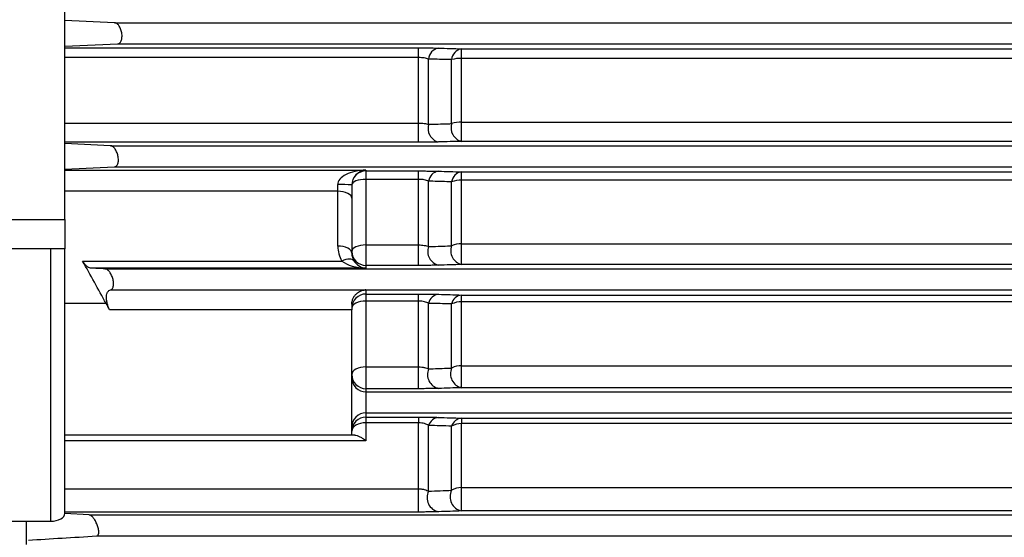
# Model space of a CAD drawing. Units: inches. Extents: x 0 to 16.8, y 0 to 10.8.
# Drawn here: x 3.4 to 4.5, y 5.5 to 6.1 of the extents above; entities that cross this region are included whole.
import ezdxf

# ---------------------------------------------------------------- set-up
doc = ezdxf.new("R2010")
doc.units = ezdxf.units.IN
doc.header["$MEASUREMENT"] = 0

msp = doc.modelspace()

# ---------------------------------------------------------------- linework, layer by layer
at = {"color": 7, "linetype": 'Continuous', "lineweight": 25}
for p, q in [((3.43359, 5.85134), (3.43359, 7.11668)), ((3.49021, 6.07534), (3.43359, 6.07798)), ((3.49021, 6.07534), (5.78404, 6.07534)), ((3.43359, 6.04848), (3.49378, 6.05135)), ((3.49378, 6.05135), (5.78641, 6.05135)), ((3.83629, 6.03563), (3.83629, 6.04668)), ((3.88515, 6.03477), (3.88515, 6.04569)), ((3.83629, 5.96111), (3.83629, 6.03563)), ((3.84761, 5.95971), (3.84761, 6.03394)), ((3.87383, 5.96051), (3.87383, 6.03329)), ((3.88515, 5.96223), (3.88515, 6.03477)), ((3.88515, 5.94034), (3.88515, 5.96223)), ((3.83629, 5.93935), (3.83629, 5.96111)), ((3.83629, 5.93935), (3.43359, 5.93935)), ((3.4855, 5.93534), (3.43359, 5.93783)), ((3.43359, 5.90855), (3.49029, 5.91135)), ((3.43359, 5.9075), (3.77625, 5.9075)), ((3.49029, 5.91135), (5.80021, 5.91135)), ((3.77625, 5.9075), (3.77625, 5.90664)), ((3.77625, 5.90664), (3.83629, 5.90664)), ((3.77625, 5.90664), (3.77625, 5.89711)), ((3.83629, 5.89711), (3.83629, 5.90664)), ((3.88515, 5.89625), (3.88515, 5.9056)), ((3.77625, 5.89711), (3.77625, 5.82246)), ((3.83629, 5.89711), (3.77625, 5.89711)), ((3.83629, 5.82246), (3.83629, 5.89711)), ((3.84761, 5.82062), (3.84761, 5.89498)), ((3.87383, 5.82148), (3.87383, 5.89431)), ((3.88515, 5.82366), (3.88515, 5.89625)), ((3.74425, 5.88351), (3.74425, 5.89109)), ((3.74425, 5.82113), (3.74425, 5.88351)), ((3.76025, 5.89067), (3.76025, 5.87551)), ((3.76025, 5.87551), (3.76025, 5.81313)), ((2.12159, 5.85134), (3.43359, 5.85134)), ((3.43359, 5.85134), (3.43359, 5.81801)), ((3.43359, 5.81801), (2.12159, 5.81801)), ((3.41759, 5.50811), (3.41759, 5.81801)), ((3.43359, 5.51706), (3.43359, 5.81801)), ((3.77625, 5.82246), (3.83629, 5.82246)), ((3.77625, 5.82246), (3.77625, 5.79917)), ((3.83629, 5.79917), (3.83629, 5.82246)), ((3.88515, 5.8002), (3.88515, 5.82366)), ((3.4539, 5.80415), (3.74897, 5.80415)), ((3.77625, 5.79616), (3.46289, 5.79616)), ((3.77625, 5.79917), (3.77625, 5.79616)), ((3.83629, 5.79917), (3.77625, 5.79917)), ((3.48559, 5.77137), (3.77625, 5.77137)), ((3.77625, 5.77137), (3.77625, 5.77135)), ((3.77625, 5.77135), (5.81401, 5.77135)), ((3.77625, 5.77135), (3.77625, 5.7666)), ((3.77625, 5.7666), (3.83629, 5.7666)), ((3.77625, 5.7666), (3.77625, 5.75861)), ((3.83629, 5.75861), (3.83629, 5.7666)), ((3.88515, 5.75772), (3.88515, 5.7655)), ((3.76025, 5.74859), (3.48456, 5.74859)), ((3.76025, 5.75496), (3.76025, 5.74859)), ((3.76025, 5.60601), (3.76025, 5.74859)), ((3.77625, 5.75861), (3.77625, 5.68375)), ((3.83629, 5.75861), (3.77625, 5.75861)), ((3.83629, 5.68375), (3.83629, 5.75861)), ((3.84761, 5.68149), (3.84761, 5.75602)), ((3.87383, 5.68241), (3.87383, 5.75532)), ((3.88515, 5.68506), (3.88515, 5.75772)), ((3.77625, 5.68375), (3.83629, 5.68375)), ((3.77625, 5.68375), (3.77625, 5.65892)), ((3.83629, 5.65892), (3.83629, 5.68375)), ((3.88515, 5.66003), (3.88515, 5.68506)), ((3.77625, 5.65892), (3.77625, 5.65534)), ((3.83629, 5.65892), (3.77625, 5.65892)), ((3.77625, 5.65534), (3.77625, 5.63135)), ((3.77625, 5.65534), (5.82544, 5.65534)), ((3.77625, 5.63135), (5.82819, 5.63135)), ((3.77625, 5.63135), (3.77625, 5.62658)), ((3.77625, 5.62658), (3.83629, 5.62658)), ((3.77625, 5.62658), (3.77625, 5.62012)), ((3.83629, 5.62658), (3.83629, 5.62012)), ((3.88515, 5.62539), (3.88515, 5.61918)), ((3.77625, 5.62012), (3.77625, 5.59977)), ((3.83629, 5.62012), (3.77625, 5.62012)), ((3.83629, 5.54494), (3.83629, 5.62012)), ((3.84761, 5.54227), (3.84761, 5.61706)), ((3.87383, 5.54329), (3.87383, 5.61631)), ((3.88515, 5.54639), (3.88515, 5.61918)), ((3.76025, 5.60601), (3.43359, 5.60601)), ((3.83629, 5.51859), (3.83629, 5.54494)), ((3.88515, 5.51979), (3.88515, 5.54639)), ((3.46118, 5.51534), (3.43354, 5.51693)), ((3.83629, 5.51859), (3.43359, 5.51859)), ((3.46118, 5.51534), (6.39292, 5.51534)), ((6.39292, 5.51979), (3.88515, 5.51979)), ((3.14159, 5.50811), (3.41759, 5.50811)), ((3.38959, 5.50811), (3.38959, 5.48165)), ((3.46977, 5.49135), (6.39292, 5.49135))]:
    msp.add_line(p, q, dxfattribs=at)
at = {"color": 8, "linetype": 'Continuous', "lineweight": 25}
for p, q in [((3.43359, 6.04668), (3.83629, 6.04668)), ((3.88515, 6.04569), (5.78696, 6.04569)), ((3.83629, 6.03563), (3.43359, 6.03563)), ((5.78804, 6.03477), (3.88515, 6.03477)), ((3.88515, 5.96223), (5.79519, 5.96223)), ((3.43359, 5.96111), (3.83629, 5.96111)), ((5.79735, 5.94034), (3.88515, 5.94034)), ((3.4855, 5.93534), (5.79784, 5.93534)), ((3.88515, 5.9056), (5.80077, 5.9056)), ((5.80169, 5.89625), (3.88515, 5.89625)), ((3.74425, 5.88351), (3.43359, 5.88351)), ((3.88515, 5.82366), (5.80885, 5.82366)), ((3.47933, 5.79534), (5.81164, 5.79534)), ((5.81116, 5.8002), (3.88515, 5.8002)), ((3.88515, 5.7655), (5.81458, 5.7655)), ((3.48062, 5.75601), (3.43359, 5.75601)), ((5.81535, 5.75772), (3.88515, 5.75772)), ((3.88515, 5.68506), (5.82251, 5.68506)), ((5.82498, 5.66003), (3.88515, 5.66003)), ((3.88515, 5.62539), (5.8296, 5.62539)), ((5.83157, 5.61918), (3.88515, 5.61918)), ((3.77625, 5.59977), (3.43359, 5.59977)), ((3.43359, 5.54494), (3.83629, 5.54494)), ((3.88515, 5.54639), (5.91411, 5.54639))]:
    msp.add_line(p, q, dxfattribs=at)
at = {"color": 7, "linetype": 'Continuous', "lineweight": 25, "flags": 128}
for points in [[(3.77625, 5.89711), (3.77313, 5.89699), (3.77013, 5.89662), (3.76736, 5.89602), (3.76494, 5.89522), (3.76295, 5.89424), (3.76147, 5.89312), (3.76056, 5.8919), (3.76025, 5.89064)], [(3.76025, 5.87551), (3.75994, 5.87707), (3.75903, 5.87857), (3.75756, 5.87995), (3.75557, 5.88116), (3.75314, 5.88216), (3.75038, 5.8829), (3.74737, 5.88335), (3.74425, 5.88351)], [(3.76025, 5.81313), (3.75994, 5.81469), (3.75903, 5.81619), (3.75756, 5.81758), (3.75557, 5.81879), (3.75314, 5.81979), (3.75038, 5.82052), (3.74737, 5.82098), (3.74425, 5.82113)], [(3.77625, 5.82246), (3.77313, 5.82232), (3.77013, 5.8219), (3.76736, 5.82123), (3.76494, 5.82032), (3.76295, 5.81921), (3.76147, 5.81795), (3.76056, 5.81658), (3.76025, 5.81516)], [(3.76261, 5.80451), (3.76181, 5.80536), (3.76067, 5.80596), (3.75923, 5.80632), (3.75752, 5.8064), (3.75558, 5.80622), (3.75348, 5.80578), (3.75125, 5.80508), (3.74897, 5.80415)], [(3.77625, 5.75861), (3.77313, 5.75845), (3.77013, 5.758), (3.76736, 5.75726), (3.76494, 5.75627), (3.76295, 5.75505), (3.76147, 5.75367), (3.76056, 5.75217), (3.76025, 5.75061)], [(3.77625, 5.68375), (3.77313, 5.68358), (3.77013, 5.68307), (3.76736, 5.68226), (3.76494, 5.68116), (3.76295, 5.67982), (3.76147, 5.6783), (3.76056, 5.67664), (3.76025, 5.67492)], [(3.77625, 5.62012), (3.77313, 5.61994), (3.77013, 5.61939), (3.76736, 5.61851), (3.76494, 5.61733), (3.76295, 5.61588), (3.76147, 5.61424), (3.76056, 5.61245), (3.76025, 5.61059)], [(3.41759, 5.50811), (3.42071, 5.50828), (3.42371, 5.50879), (3.42647, 5.50962), (3.4289, 5.51073), (3.43089, 5.51209), (3.43237, 5.51364), (3.43328, 5.51531), (3.43359, 5.51706)]]:
    msp.add_lwpolyline(points, dxfattribs=at)
at = {"color": 7, "linetype": 'Continuous', "lineweight": 25}
for centre, radius, start, end in [((3.8611, 6.03307), 0.01352, 99.28603, 176.30381), ((3.88731, 6.03236), 0.01351, 99.20463, 176.06271), ((3.88452, 5.99572), 0.03906, 89.08789, 105.88686), ((3.88455, 5.92823), 0.03401, 88.99335, 108.36856), ((3.86274, 5.95499), 0.01585, 162.70237, 256.05674), ((3.88897, 5.95574), 0.01587, 162.52291, 256.06734), ((3.77625, 5.89064), 0.016, 89.99018, 179.99018), ((3.86076, 5.89322), 0.01327, 97.98318, 172.38546), ((3.88696, 5.89247), 0.01326, 97.87116, 172.03999), ((3.88457, 5.86572), 0.03054, 88.92649, 110.59383), ((3.74825, 5.73797), 0.15317, 85.50564, 91.49539), ((3.86271, 5.81507), 0.01609, 159.82799, 256.38121), ((3.88893, 5.81586), 0.01611, 159.5858, 256.42365), ((3.88461, 5.7961), 0.02757, 88.87588, 113.0028), ((3.77625, 5.81516), 0.016, 180.00982, 270.00982), ((3.77625, 5.75534), 0.01601, 90, 92.61977), ((3.77625, 5.7506), 0.016, 89.99018, 179.99018), ((3.86043, 5.75329), 0.01311, 96.61233, 168.00863), ((3.88662, 5.75249), 0.0131, 96.47047, 167.53321), ((3.88464, 5.73231), 0.02542, 88.85213, 115.15286), ((3.86255, 5.67507), 0.01627, 156.76794, 257.08665), ((3.88876, 5.6759), 0.01628, 156.44855, 257.18101), ((3.88468, 5.66156), 0.0235, 88.85174, 117.47704), ((3.77625, 5.67492), 0.016, 180.00982, 270.00982), ((3.77625, 5.67134), 0.016, 180.00982, 270.00982), ((3.77625, 5.61535), 0.016, 89.99018, 179.99018), ((3.77625, 5.61059), 0.016, 89.99018, 179.99018), ((3.86011, 5.61326), 0.01307, 95.21739, 163.07924), ((3.8863, 5.61237), 0.01307, 95.0497, 162.44181), ((3.88471, 5.59711), 0.02207, 88.87561, 119.54116), ((3.86225, 5.53494), 0.01638, 153.41411, 258.26082), ((3.88843, 5.53585), 0.01639, 152.99449, 258.435), ((3.88476, 5.52565), 0.02075, 88.92945, 121.77192)]:
    msp.add_arc(centre, radius, start, end, dxfattribs=at)
for centre, major_axis, ratio, start_param, end_param in [((3.77625, 5.89151), (0.032, 0.00056), 0.4997146, 1.5620785, 3.1328749), ((3.77625, 5.89151), (0.0115, 0.01173), 0.9489891, 0.8017585, 2.3725548), ((3.77625, 5.82113), (0, 0.0325), 0.9845441, 1.5707963, 2.120575), ((3.77625, 5.81313), (0, 0.01651), 0.9692366, 1.5707963, 2.120575), ((3.77625, 5.81215), (-0.0115, 0.01173), 0.9489891, 1.3188165, 2.3398341), ((3.77625, 5.81215), (0.032, -0.00056), 0.4997146, 3.7000892, 4.7211068)]:
    msp.add_ellipse(centre, major_axis=major_axis, ratio=ratio, start_param=start_param, end_param=end_param, dxfattribs=at)
for points, knots in [([(3.49378, 6.05135), (3.49459, 6.05139), (3.49535, 6.05169), (3.49674, 6.05286), (3.49733, 6.05371), (3.49803, 6.05541), (3.49822, 6.05603), (3.49852, 6.05739), (3.49862, 6.05813), (3.49873, 6.05967), (3.49874, 6.06047), (3.49866, 6.06212), (3.49856, 6.06295), (3.49829, 6.06459), (3.4981, 6.06541), (3.49766, 6.06697), (3.4974, 6.06771), (3.49682, 6.06914), (3.49651, 6.0698), (3.49583, 6.07103), (3.49546, 6.0716), (3.49471, 6.07261), (3.49432, 6.07306), (3.49352, 6.07385), (3.49311, 6.07418), (3.49187, 6.075), (3.49103, 6.0753), (3.49021, 6.07534)], [0, 0, 0, 0, 0.125, 0.125, 0.25, 0.25, 0.3125, 0.3125, 0.375, 0.375, 0.4375, 0.4375, 0.5, 0.5, 0.5625, 0.5625, 0.625, 0.625, 0.6875, 0.6875, 0.75, 0.75, 0.8125, 0.8125, 0.875, 0.875, 1, 1, 1, 1]), ([(3.83629, 6.04668), (3.83843, 6.04668), (3.84057, 6.04667), (3.8447, 6.04665), (3.8467, 6.04663), (3.8496, 6.0466), (3.85056, 6.04659), (3.8524, 6.04656), (3.85329, 6.04654), (3.85587, 6.0465), (3.85746, 6.04646), (3.85892, 6.04642)], [0, 0, 0, 0, 0.25, 0.25, 0.5, 0.5, 0.625, 0.625, 0.75, 0.75, 1, 1, 1, 1]), ([(3.84761, 6.03394), (3.84691, 6.0342), (3.84615, 6.03443), (3.84448, 6.03483), (3.84356, 6.03502), (3.84162, 6.03531), (3.84061, 6.03543), (3.8385, 6.03559), (3.8374, 6.03563), (3.83629, 6.03563)], [0, 0, 0, 0, 0.25, 0.25, 0.5, 0.5, 0.75, 0.75, 1, 1, 1, 1]), ([(3.87383, 6.03329), (3.86652, 6.03347), (3.85921, 6.03365), (3.8519, 6.03384), (3.85047, 6.03387), (3.84904, 6.03391), (3.84761, 6.03394)], [0, 0, 0, 0, 0.0060960007, 0.0060960007, 0.0060960007, 0.0072880326, 0.0072880326, 0.0072880326, 0.0072880326]), ([(3.83629, 5.96111), (3.8374, 5.96111), (3.83848, 5.96108), (3.84058, 5.96095), (3.84162, 5.96085), (3.84355, 5.9606), (3.84445, 5.96045), (3.84613, 5.96011), (3.84691, 5.95992), (3.84761, 5.95971)], [0, 0, 0, 0, 0.25, 0.25, 0.5, 0.5, 0.75, 0.75, 1, 1, 1, 1]), ([(3.84761, 5.95971), (3.85492, 5.95993), (3.86223, 5.96015), (3.86954, 5.96038), (3.87097, 5.96042), (3.8724, 5.96046), (3.87383, 5.96051)], [0, 0, 0, 0, 0.0060960007, 0.0060960007, 0.0060960007, 0.0072911306, 0.0072911306, 0.0072911306, 0.0072911306]), ([(3.85892, 5.93961), (3.85746, 5.93957), (3.85584, 5.93953), (3.85239, 5.93947), (3.85056, 5.93944), (3.84766, 5.93941), (3.84666, 5.9394), (3.84464, 5.93938), (3.84362, 5.93937), (3.84053, 5.93936), (3.83843, 5.93935), (3.83629, 5.93935)], [0, 0, 0, 0, 0.25, 0.25, 0.5, 0.5, 0.625, 0.625, 0.75, 0.75, 1, 1, 1, 1]), ([(3.49029, 5.91135), (3.49108, 5.91139), (3.49181, 5.91169), (3.49278, 5.91259), (3.49307, 5.91296), (3.4936, 5.91384), (3.49383, 5.91435), (3.49421, 5.91551), (3.49436, 5.91614), (3.49457, 5.91752), (3.49462, 5.91828), (3.49464, 5.9206), (3.49445, 5.92228), (3.49391, 5.92472), (3.49368, 5.92553), (3.49317, 5.92706), (3.49288, 5.9278), (3.49224, 5.92919), (3.4919, 5.92984), (3.49118, 5.93105), (3.4908, 5.93161), (3.49002, 5.93262), (3.48962, 5.93306), (3.4888, 5.93384), (3.48838, 5.93418), (3.48714, 5.935), (3.48631, 5.9353), (3.4855, 5.93534)], [0, 0, 0, 0, 0.125, 0.125, 0.1875, 0.1875, 0.25, 0.25, 0.3125, 0.3125, 0.375, 0.375, 0.5, 0.5, 0.5625, 0.5625, 0.625, 0.625, 0.6875, 0.6875, 0.75, 0.75, 0.8125, 0.8125, 0.875, 0.875, 1, 1, 1, 1]), ([(3.83629, 5.90664), (3.83845, 5.90664), (3.84061, 5.90663), (3.84477, 5.9066), (3.84678, 5.90659), (3.84968, 5.90655), (3.85063, 5.90654), (3.85247, 5.90651), (3.85335, 5.90649), (3.85591, 5.90644), (3.85748, 5.90641), (3.85892, 5.90636)], [0, 0, 0, 0, 0.25, 0.25, 0.5, 0.5, 0.625, 0.625, 0.75, 0.75, 1, 1, 1, 1]), ([(3.84761, 5.89498), (3.84694, 5.89528), (3.84621, 5.89556), (3.84459, 5.89607), (3.84369, 5.89631), (3.84176, 5.89669), (3.84074, 5.89685), (3.83856, 5.89706), (3.83743, 5.89711), (3.83629, 5.89711)], [0, 0, 0, 0, 0.25, 0.25, 0.5, 0.5, 0.75, 0.75, 1, 1, 1, 1]), ([(3.87383, 5.89431), (3.8667, 5.89449), (3.85956, 5.89467), (3.85241, 5.89485), (3.85081, 5.89489), (3.84921, 5.89494), (3.84761, 5.89498)], [0, 0, 0, 0, 0.0060960022, 0.0060960022, 0.0060960022, 0.0074606298, 0.0074606298, 0.0074606298, 0.0074606298]), ([(3.83629, 5.82246), (3.83743, 5.82246), (3.83854, 5.82241), (3.8407, 5.82223), (3.84176, 5.8221), (3.84464, 5.8216), (3.84628, 5.82115), (3.84761, 5.82062)], [0, 0, 0, 0, 0.25, 0.25, 0.5, 0.5, 1, 1, 1, 1]), ([(3.84761, 5.82062), (3.85475, 5.82085), (3.86188, 5.82109), (3.86901, 5.82132), (3.87062, 5.82137), (3.87223, 5.82142), (3.87383, 5.82148)], [0, 0, 0, 0, 0.0060960022, 0.0060960022, 0.0060960022, 0.007470136, 0.007470136, 0.007470136, 0.007470136]), ([(3.46289, 5.79616), (3.46216, 5.79619), (3.46141, 5.79641), (3.46027, 5.79696), (3.45989, 5.79719), (3.45911, 5.79772), (3.45872, 5.79803), (3.45755, 5.79906), (3.45679, 5.79988), (3.4553, 5.80181), (3.45457, 5.80292), (3.4539, 5.80415)], [0, 0, 0, 0, 0.25, 0.25, 0.375, 0.375, 0.5, 0.5, 0.75, 0.75, 1, 1, 1, 1]), ([(3.48559, 5.77137), (3.48596, 5.77142), (3.48631, 5.77153), (3.48697, 5.77191), (3.48728, 5.77217), (3.48783, 5.77283), (3.48808, 5.77322), (3.4885, 5.77416), (3.48868, 5.77471), (3.48894, 5.77591), (3.48902, 5.77656), (3.4891, 5.77798), (3.48909, 5.77874), (3.48897, 5.78028), (3.48886, 5.78109), (3.48856, 5.7827), (3.48837, 5.78349), (3.48791, 5.78508), (3.48765, 5.78585), (3.48707, 5.78732), (3.48674, 5.78804), (3.48606, 5.78938), (3.48571, 5.79), (3.48495, 5.79117), (3.48456, 5.79171), (3.48338, 5.79316), (3.48255, 5.79393), (3.48091, 5.795), (3.4801, 5.7953), (3.47933, 5.79534)], [0, 0, 0, 0, 0.0625, 0.0625, 0.125, 0.125, 0.1875, 0.1875, 0.25, 0.25, 0.3125, 0.3125, 0.375, 0.375, 0.4375, 0.4375, 0.5, 0.5, 0.5625, 0.5625, 0.625, 0.625, 0.6875, 0.6875, 0.75, 0.75, 0.875, 0.875, 1, 1, 1, 1]), ([(3.85892, 5.79944), (3.85748, 5.7994), (3.85589, 5.79936), (3.85245, 5.79929), (3.85063, 5.79926), (3.84677, 5.79922), (3.84471, 5.7992), (3.84056, 5.79917), (3.83845, 5.79917), (3.83629, 5.79917)], [0, 0, 0, 0, 0.25, 0.25, 0.5, 0.5, 0.75, 0.75, 1, 1, 1, 1]), ([(3.48456, 5.74859), (3.48399, 5.74971), (3.48348, 5.75089), (3.48256, 5.75337), (3.48216, 5.75468), (3.48168, 5.75664), (3.48154, 5.75729), (3.48131, 5.7586), (3.48122, 5.75927), (3.48101, 5.7612), (3.48096, 5.76244), (3.48108, 5.76478), (3.48124, 5.76583), (3.48161, 5.76724), (3.48176, 5.76768), (3.48209, 5.76848), (3.48227, 5.76884), (3.48288, 5.76983), (3.48336, 5.77034), (3.48441, 5.77107), (3.48498, 5.77129), (3.48559, 5.77137)], [0, 0, 0, 0, 0.125, 0.125, 0.25, 0.25, 0.3125, 0.3125, 0.375, 0.375, 0.5, 0.5, 0.625, 0.625, 0.6875, 0.6875, 0.75, 0.75, 0.875, 0.875, 1, 1, 1, 1]), ([(3.76025, 5.75496), (3.76025, 5.7562), (3.76039, 5.7574), (3.7608, 5.75916), (3.76096, 5.75973), (3.76135, 5.76084), (3.76157, 5.76137), (3.76229, 5.76291), (3.76287, 5.76385), (3.76412, 5.76555), (3.76481, 5.7663), (3.76701, 5.76834), (3.76858, 5.76933), (3.77108, 5.77041), (3.77193, 5.77069), (3.77324, 5.77102), (3.77367, 5.7711), (3.77434, 5.77121), (3.77457, 5.77124), (3.77503, 5.77129), (3.77527, 5.77132), (3.77552, 5.77133)], [0, 0, 0, 0, 0.125, 0.125, 0.1875, 0.1875, 0.25, 0.25, 0.375, 0.375, 0.5, 0.5, 0.75, 0.75, 0.875, 0.875, 0.9375, 0.9375, 0.96875, 0.96875, 1, 1, 1, 1]), ([(3.83629, 5.7666), (3.83738, 5.7666), (3.83847, 5.7666), (3.84064, 5.76659), (3.84171, 5.76659), (3.84487, 5.76657), (3.84688, 5.76655), (3.84978, 5.76651), (3.85073, 5.7665), (3.85256, 5.76647), (3.85344, 5.76645), (3.85596, 5.7664), (3.85751, 5.76636), (3.85892, 5.76631)], [0, 0, 0, 0, 0.125, 0.125, 0.25, 0.25, 0.5, 0.5, 0.625, 0.625, 0.75, 0.75, 1, 1, 1, 1]), ([(3.84761, 5.75602), (3.84698, 5.75637), (3.84628, 5.7567), (3.84472, 5.7573), (3.84384, 5.75759), (3.84193, 5.75806), (3.84089, 5.75826), (3.83865, 5.75853), (3.83748, 5.75861), (3.83629, 5.75861)], [0, 0, 0, 0, 0.25, 0.25, 0.5, 0.5, 0.75, 0.75, 1, 1, 1, 1]), ([(3.87383, 5.75532), (3.86694, 5.7555), (3.86004, 5.75568), (3.85312, 5.75587), (3.85129, 5.75592), (3.84945, 5.75597), (3.84761, 5.75602)], [0, 0, 0, 0, 0.0060960059, 0.0060960059, 0.0060960059, 0.0077176288, 0.0077176288, 0.0077176288, 0.0077176288]), ([(3.83629, 5.68375), (3.83749, 5.68375), (3.83864, 5.68368), (3.84031, 5.6835), (3.84086, 5.68343), (3.84191, 5.68326), (3.84241, 5.68317), (3.84383, 5.68286), (3.8447, 5.68262), (3.84628, 5.68208), (3.84698, 5.68179), (3.84761, 5.68149)], [0, 0, 0, 0, 0.25, 0.25, 0.375, 0.375, 0.5, 0.5, 0.75, 0.75, 1, 1, 1, 1]), ([(3.84761, 5.68149), (3.8545, 5.68173), (3.86139, 5.68197), (3.86827, 5.68221), (3.87012, 5.68228), (3.87198, 5.68235), (3.87383, 5.68241)], [0, 0, 0, 0, 0.0060960059, 0.0060960059, 0.0060960059, 0.0077417418, 0.0077417418, 0.0077417418, 0.0077417418]), ([(3.85892, 5.65921), (3.85751, 5.65917), (3.85596, 5.65913), (3.85256, 5.65906), (3.85074, 5.65903), (3.84688, 5.65898), (3.84481, 5.65896), (3.84062, 5.65893), (3.83848, 5.65892), (3.83629, 5.65892)], [0, 0, 0, 0, 0.25, 0.25, 0.5, 0.5, 0.75, 0.75, 1, 1, 1, 1]), ([(3.83629, 5.62658), (3.83741, 5.62658), (3.83852, 5.62658), (3.84072, 5.62657), (3.84182, 5.62657), (3.84502, 5.62655), (3.84704, 5.62652), (3.84993, 5.62648), (3.85088, 5.62647), (3.85269, 5.62643), (3.85356, 5.62642), (3.85604, 5.62636), (3.85755, 5.62632), (3.85892, 5.62627)], [0, 0, 0, 0, 0.125, 0.125, 0.25, 0.25, 0.5, 0.5, 0.625, 0.625, 0.75, 0.75, 1, 1, 1, 1]), ([(3.84761, 5.61706), (3.84701, 5.61745), (3.84636, 5.61782), (3.84487, 5.61852), (3.84403, 5.61885), (3.84214, 5.61942), (3.84109, 5.61967), (3.83879, 5.62002), (3.83755, 5.62012), (3.83629, 5.62012)], [0, 0, 0, 0, 0.25, 0.25, 0.5, 0.5, 0.75, 0.75, 1, 1, 1, 1]), ([(3.76353, 5.60601), (3.76241, 5.60601), (3.76161, 5.60601), (3.7608, 5.60601), (3.76059, 5.60601), (3.76032, 5.60601), (3.76025, 5.60601), (3.76025, 5.60601)], [0, 0, 0, 0, 0.5, 0.5, 0.75, 0.75, 1, 1, 1, 1]), ([(3.76353, 5.60601), (3.76438, 5.60601), (3.76532, 5.60583), (3.76731, 5.60521), (3.76838, 5.60476), (3.77057, 5.60365), (3.77168, 5.60299), (3.77338, 5.60188), (3.77395, 5.60149), (3.77509, 5.60066), (3.77568, 5.60022), (3.77625, 5.59977)], [0, 0, 0, 0, 0.25, 0.25, 0.5, 0.5, 0.75, 0.75, 0.875, 0.875, 1, 1, 1, 1]), ([(3.83629, 5.54494), (3.83693, 5.54494), (3.83755, 5.54492), (3.83878, 5.54484), (3.83938, 5.54478), (3.84054, 5.54462), (3.8411, 5.54453), (3.84214, 5.54432), (3.84263, 5.5442), (3.84403, 5.54383), (3.84487, 5.54354), (3.84636, 5.54293), (3.84702, 5.54261), (3.84761, 5.54227)], [0, 0, 0, 0, 0.125, 0.125, 0.25, 0.25, 0.375, 0.375, 0.5, 0.5, 0.75, 0.75, 1, 1, 1, 1]), ([(3.46977, 5.49135), (3.4701, 5.49137), (3.47042, 5.49146), (3.47098, 5.4918), (3.47124, 5.49205), (3.47167, 5.4927), (3.47184, 5.4931), (3.4721, 5.49406), (3.47219, 5.49461), (3.47226, 5.49583), (3.47224, 5.49651), (3.47212, 5.49794), (3.47201, 5.49869), (3.47154, 5.50102), (3.47105, 5.50264), (3.47014, 5.50497), (3.46982, 5.50572), (3.46912, 5.50719), (3.46875, 5.50789), (3.4676, 5.50989), (3.46678, 5.51108), (3.46513, 5.51305), (3.46428, 5.51386), (3.46267, 5.51497), (3.46189, 5.5153), (3.46118, 5.51534)], [0, 0, 0, 0, 0.0625, 0.0625, 0.125, 0.125, 0.1875, 0.1875, 0.25, 0.25, 0.3125, 0.3125, 0.375, 0.375, 0.5, 0.5, 0.5625, 0.5625, 0.625, 0.625, 0.75, 0.75, 0.875, 0.875, 1, 1, 1, 1]), ([(3.85892, 5.5189), (3.85755, 5.51886), (3.85605, 5.51881), (3.85356, 5.51876), (3.85268, 5.51874), (3.85087, 5.51871), (3.84994, 5.51869), (3.84801, 5.51866), (3.84702, 5.51865), (3.84496, 5.51863), (3.8439, 5.51862), (3.84071, 5.5186), (3.83853, 5.51859), (3.83629, 5.51859)], [0, 0, 0, 0, 0.25, 0.25, 0.375, 0.375, 0.5, 0.5, 0.625, 0.625, 0.75, 0.75, 1, 1, 1, 1])]:
    msp.add_open_spline(points, degree=3, knots=knots, dxfattribs=at)
for points in [[(3.85892, 6.04642), (3.86767, 6.04618), (3.87641, 6.04593), (3.88515, 6.04569)], [(3.88515, 5.94034), (3.87641, 5.9401), (3.86767, 5.93986), (3.85892, 5.93961)], [(3.85892, 5.90636), (3.86767, 5.90611), (3.87641, 5.90586), (3.88515, 5.9056)], [(3.48062, 5.75601), (3.47166, 5.77204), (3.46276, 5.78808), (3.4539, 5.80415)], [(3.47933, 5.79534), (3.47384, 5.79561), (3.46836, 5.79588), (3.46289, 5.79616)], [(3.88515, 5.8002), (3.87641, 5.79995), (3.86767, 5.79969), (3.85892, 5.79944)], [(3.77625, 5.77137), (3.77601, 5.77136), (3.77576, 5.77135), (3.77552, 5.77133)], [(3.85892, 5.76631), (3.86768, 5.76604), (3.87642, 5.76577), (3.88515, 5.7655)], [(3.48456, 5.74859), (3.48327, 5.75113), (3.48196, 5.7536), (3.48062, 5.75601)], [(3.88515, 5.66003), (3.87642, 5.65976), (3.86768, 5.65948), (3.85892, 5.65921)], [(3.85892, 5.62627), (3.86769, 5.62598), (3.87644, 5.62569), (3.88515, 5.62539)], [(3.87383, 5.61631), (3.86512, 5.61656), (3.85638, 5.61681), (3.84761, 5.61706)], [(3.84761, 5.54227), (3.85638, 5.54261), (3.86512, 5.54295), (3.87383, 5.54329)], [(3.88515, 5.51979), (3.87644, 5.5195), (3.8677, 5.5192), (3.85892, 5.5189)], [(3.39229, 5.48659), (3.41727, 5.48819), (3.44317, 5.48977), (3.46977, 5.49135)]]:
    msp.add_open_spline(points, degree=3, dxfattribs=at)

doc.saveas('drawing.dxf')
